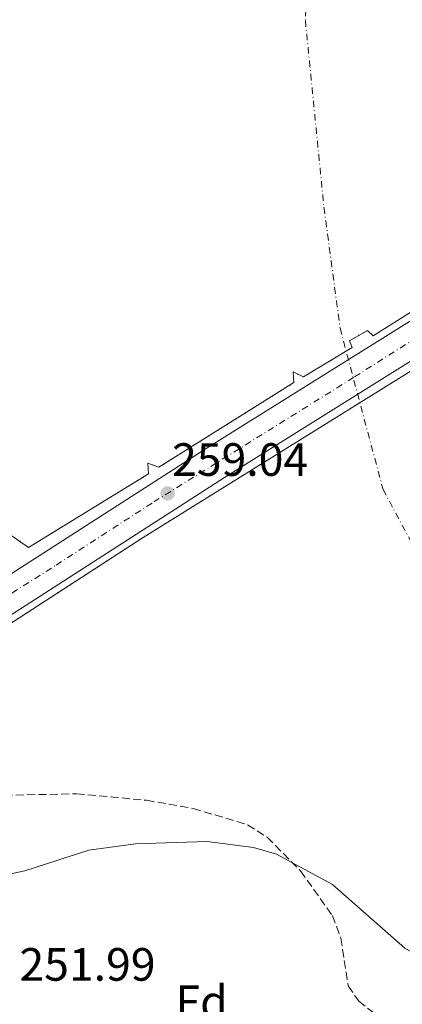
# Model space of a CAD drawing. Units: metres. Extents: x 615449 to 618943, y 4657650 to 4660035.
# Drawn here: x 615616 to 615698, y 4657948 to 4658159 of the extents above; entities that cross this region are included whole.
import ezdxf
from ezdxf.enums import TextEntityAlignment as Align

# ---------------------------------------------------------------- set-up
doc = ezdxf.new("R2010")
doc.units = ezdxf.units.M
doc.header["$MEASUREMENT"] = 0
for name, pattern in [('DGN Style 1', [1.045693, 0.00174, -1.043953]), ('DGN Style 3', [2.435891, 1.739922, -0.695969]), ('DGN Style 4', [2.785615, 1.391938, -0.695969, 0.00174, -0.695969])]:
    doc.linetypes.add(name, pattern=pattern)
for name, color, linetype, lineweight in [('Carretera sobre puente', 135, 'Continuous', 0), ('Cauce permanente', 151, 'Continuous', 13), ('Cauce permanente (área)', 142, 'Continuous', 13), ('Cauce permanente no visto', 142, 'DGN Style 1', 13), ('Cota de punto acotado NO terreno', 92, 'Continuous', 0), ('Cota de punto acotado terreno', 7, 'Continuous', 0), ('Eje cauce permanente (área)', 70, 'DGN Style 4', 0), ('Eje de carretera sobre puente', 7, 'DGN Style 4', 0), ('Etiqueta de zona arbolada', 92, 'Continuous', 0), ('Línea blanca (vial)', 7, 'Continuous', 13), ('Puente', 1, 'Continuous', 0), ('Punto acotado NO terreno (símbolo)', 7, 'Continuous', 0), ('Zona arbolada', 92, 'DGN Style 3', 0)]:
    doc.layers.add(name, color=color, linetype=linetype, lineweight=lineweight)
doc.styles.add('Style-Arial', font='arial.ttf')

# ---------------------------------------------------------------- blocks, each defined once
blk = doc.blocks.new('5PANOT')
at = {"layer": 'Cauce permanente', "linetype": 'Continuous', "lineweight": 0}
h = blk.add_hatch(color=1, dxfattribs=at)
edge = h.paths.add_edge_path()
edge.add_arc((0, 0), 0.156, 0, 360)

msp = doc.modelspace()

# ---------------------------------------------------------------- linework, layer by layer
at = {"layer": 'Carretera sobre puente', "color": 135, "linetype": 'Continuous', "lineweight": 0}
msp.add_polyline3d([(615745.12, 4658113.98, 258.26), (615659.77, 4658060.62, 258.84), (615618.08, 4658033.79, 258.26), (615581.71, 4658010.48, 257.71), (615565.26, 4657998.54, 257.64), (615551.51, 4657987.28, 257.91), (615548.31, 4657983.36, 258.05), (615547.18, 4657980.49, 258.02), (615546.68, 4657973.47, 257.72), (615547.32, 4657968.5, 257.42), (615548.5, 4657964.73, 257.3), (615550.93, 4657960.38, 257.22), (615531.16, 4657987.76, 257.42), (615534.97, 4657986.95, 257.42), (615542.4, 4657987.6, 257.84), (615546.34, 4657992.44, 257.91), (615560.83, 4658004.29, 257.64), (615577.62, 4658016.48, 257.71), (615614.11, 4658039.96, 258.26), (615655.84, 4658066.82, 258.84), (615741.29, 4658120.24, 258.26)], dxfattribs=at)
at = {"layer": 'Cauce permanente', "color": 151, "linetype": 'Continuous', "lineweight": 13}
for points in [[(615717.82, 4657946.06, 251.34), (615710.87, 4657952.57, 251.35), (615698.4, 4657959.74, 250.92), (615682.94, 4657973.41, 250.92), (615670.9, 4657979.86, 251.45), (615665.97, 4657981.3, 251.65), (615656.06, 4657982.6, 252.03), (615640.71, 4657982.08, 252.63), (615630.75, 4657980.77, 253.02), (615617.03, 4657976.29, 253.57), (615607.12, 4657974.2, 253.97), (615597.15, 4657973.56, 254.35), (615588.41, 4657974.11, 254.69), (615578.55, 4657975.81, 255.08), (615569.6, 4657978.54, 255.44), (615553.27, 4657985.71, 256.13), (615556.71, 4657988.91, 258.93), (615577.24, 4658004.73, 258.93), (615604.09, 4658023, 258.72), (615642.32, 4658047.79, 258.93), (615764.56, 4658123.78, 258.72), (615795.84, 4658141.15, 258.06), (615818.19, 4658094.51, 250.71)], [(615706.46, 4658100.37, 259.56), (615691.6, 4658090.96, 259.77), (615690.45, 4658092.15, 259.77), (615686.56, 4658089.95, 259.77), (615687.1, 4658088.49, 259.77), (615676.7, 4658082.18, 259.98), (615674.48, 4658083.3, 260.19), (615674.66, 4658080.96, 260.41), (615645.74, 4658062.83, 259.77), (615643.33, 4658063.72, 259.77), (615643.5, 4658061.39, 259.77), (615617.81, 4658045.63, 259.77), (615613.1, 4658048.9, 259.77)]]:
    msp.add_polyline3d(points, dxfattribs=at)
at = {"layer": 'Cauce permanente (área)', "color": 142, "linetype": 'Continuous', "lineweight": 13}
msp.add_polyline3d([(615730.78, 4657921.06, 251.48), (615726.62, 4657926.88, 251.56), (615721.43, 4657940.96, 251.36), (615717.82, 4657946.06, 251.34), (615710.87, 4657952.57, 251.35), (615698.4, 4657959.74, 250.92), (615682.94, 4657973.41, 250.92), (615670.9, 4657979.86, 251.45), (615665.97, 4657981.3, 251.65), (615656.06, 4657982.6, 252.03), (615640.71, 4657982.08, 252.63), (615630.75, 4657980.77, 253.02), (615617.03, 4657976.29, 253.57), (615607.12, 4657974.2, 253.97), (615597.15, 4657973.56, 254.35), (615588.41, 4657974.11, 254.69), (615578.55, 4657975.81, 255.08), (615569.6, 4657978.54, 255.44), (615553.27, 4657985.71, 256.13)], dxfattribs=at)
at = {"layer": 'Cauce permanente no visto', "color": 142, "linetype": 'DGN Style 1', "lineweight": 13}
for points in [[(615764.56, 4658123.78, 258.72), (615642.32, 4658047.79, 258.93), (615604.09, 4658023, 258.72)], [(615613.1, 4658048.9, 259.77), (615617.81, 4658045.63, 259.77), (615643.5, 4658061.39, 259.77), (615643.33, 4658063.72, 259.77), (615645.74, 4658062.83, 259.77), (615674.66, 4658080.96, 260.41), (615674.48, 4658083.3, 260.19), (615676.7, 4658082.18, 259.98), (615687.1, 4658088.49, 259.77), (615686.56, 4658089.95, 259.77), (615690.45, 4658092.15, 259.77), (615691.6, 4658090.96, 259.77), (615706.46, 4658100.37, 259.56)]]:
    msp.add_polyline3d(points, dxfattribs=at)
at = {"layer": 'Eje cauce permanente (área)', "color": 70, "linetype": 'DGN Style 4', "lineweight": 0}
msp.add_polyline3d([(615804.24, 4658693.41, 251.03), (615795.6, 4658648.48, 250.81), (615753.6, 4658509.44, 250.62), (615727.17, 4658423.24, 250.42), (615711.62, 4658373.12, 250.43), (615701.25, 4658329.91, 250.74), (615686.32, 4658236.38, 250.5), (615678.26, 4658192.6, 251.13), (615677.1, 4658158.61, 254.85), (615681.09, 4658118.56, 256.42), (615684.54, 4658092.64, 258.15), (615693.75, 4658058.07, 256.79), (615707.57, 4658032.15, 254.06), (615749.04, 4657988.94, 251.05), (615886.46, 4657859.07, 251.23), (616006.02, 4657756.72, 252.12), (616116.91, 4657677.69, 252.73)], dxfattribs=at)
at = {"layer": 'Eje de carretera sobre puente', "color": 7, "linetype": 'DGN Style 4', "lineweight": 0}
msp.add_polyline3d([(615538.83, 4657977.14, 257.88), (615541.78, 4657980.45, 258.05), (615547.59, 4657987.86, 257.88), (615554.5, 4657994.6, 257.8), (615592.31, 4658021.97, 258.34), (615623.72, 4658041.85, 258.45), (615644.63, 4658055.39, 258.97), (615687.66, 4658082.2, 258.53), (615731.73, 4658110.2, 258.22), (615766.7, 4658131.29, 257.9), (615802.43, 4658151.97, 257.16)], dxfattribs=at)
at = {"layer": 'Línea blanca (vial)', "color": 7, "linetype": 'Continuous', "lineweight": 13}
for points in [[(615531.16, 4657987.76, 257.42), (615534.97, 4657986.95, 257.42), (615542.4, 4657987.6, 257.84), (615546.34, 4657992.44, 257.91), (615560.83, 4658004.29, 257.64), (615577.62, 4658016.48, 257.71), (615614.11, 4658039.96, 258.26), (615655.84, 4658066.82, 258.84), (615741.29, 4658120.24, 258.26), (615795.45, 4658152.53, 257.41), (615801.31, 4658155.52, 257.13)], [(615550.93, 4657960.38, 257.22), (615548.5, 4657964.73, 257.3), (615547.32, 4657968.5, 257.42), (615546.68, 4657973.47, 257.72), (615547.18, 4657980.49, 258.02), (615548.31, 4657983.36, 258.05), (615551.51, 4657987.28, 257.91), (615565.26, 4657998.54, 257.64), (615581.71, 4658010.48, 257.71), (615618.08, 4658033.79, 258.26), (615659.77, 4658060.62, 258.84), (615745.12, 4658113.98, 258.26), (615799, 4658146.11, 257.41), (615803.55, 4658148.42, 257.19)]]:
    msp.add_polyline3d(points, dxfattribs=at)
at = {"layer": 'Puente', "color": 1, "linetype": 'Continuous', "lineweight": 0}
for points in [[(615795.84, 4658141.15, 258.06), (615764.56, 4658123.78, 258.72), (615642.32, 4658047.79, 258.93), (615604.09, 4658023, 258.72), (615577.24, 4658004.73, 258.93), (615556.71, 4657988.91, 258.93), (615553.27, 4657985.71, 258.55)], [(615547.7, 4657995.7, 258.72), (615554.88, 4658002.15, 258.72), (615568.24, 4658012.32, 258.51), (615585.86, 4658024.63, 258.72), (615597.68, 4658032.63, 259.35), (615597.56, 4658037.09, 259.77), (615598.98, 4658038.05, 259.77), (615601.91, 4658035.92, 259.98), (615612.34, 4658041.81, 259.77), (615613.1, 4658048.9, 259.77), (615617.81, 4658045.63, 259.77), (615643.5, 4658061.39, 259.77), (615643.33, 4658063.72, 259.77), (615645.74, 4658062.83, 259.77), (615674.66, 4658080.96, 260.41), (615674.48, 4658083.3, 260.19), (615676.7, 4658082.18, 259.98), (615687.1, 4658088.49, 259.77), (615686.56, 4658089.95, 259.77), (615690.45, 4658092.15, 259.77), (615691.6, 4658090.96, 259.77), (615706.46, 4658100.37, 259.56)]]:
    msp.add_polyline3d(points, dxfattribs=at)
at = {"layer": 'Zona arbolada', "color": 92, "linetype": 'DGN Style 3', "lineweight": 0}
msp.add_polyline3d([(615579.26, 4657947.51, 257.46), (615572.48, 4657954.92, 256.99), (615562.68, 4657967.16, 255.86), (615559.81, 4657972.18, 255.34), (615557.81, 4657978.41, 254.65), (615557.54, 4657984.2, 253.95), (615559.87, 4657987.91, 253.41), (615582.6, 4657990.78, 251.62), (615598, 4657992.22, 251.2), (615628.05, 4657992.82, 250.93), (615643.08, 4657991.43, 251.11), (615653.07, 4657989.69, 251.36), (615664.71, 4657986.2, 251.82), (615668.89, 4657983.52, 252.06), (615676.05, 4657976.32, 252.61), (615682.92, 4657966.7, 253.31), (615684.7, 4657961.89, 253.73), (615686.28, 4657951.68, 254.75), (615688.54, 4657948.36, 255.01), (615712.1, 4657929.65, 253.31)], dxfattribs=at)
msp.add_polyline3d([(615579.26, 4657947.51, 257.46), (615572.48, 4657954.92, 256.99), (615562.68, 4657967.16, 255.86), (615559.81, 4657972.18, 255.34), (615557.81, 4657978.41, 254.65), (615557.54, 4657984.2, 253.95), (615559.87, 4657987.91, 253.41), (615582.6, 4657990.78, 251.62), (615598, 4657992.22, 251.2), (615628.05, 4657992.82, 250.93), (615643.08, 4657991.43, 251.11), (615653.07, 4657989.69, 251.36), (615664.71, 4657986.2, 251.82), (615668.89, 4657983.52, 252.06), (615676.05, 4657976.32, 252.61), (615682.92, 4657966.7, 253.31), (615684.7, 4657961.89, 253.73), (615686.28, 4657951.68, 254.75), (615688.54, 4657948.36, 255.01), (615712.1, 4657929.65, 253.31)], dxfattribs=at)

# ---------------------------------------------------------------- block references
at = {"layer": 'Punto acotado NO terreno (símbolo)', "color": 7, "linetype": 'Continuous', "lineweight": 0, "xscale": 10, "yscale": 10, "zscale": 10}
msp.add_blockref('5PANOT', (615647.59, 4658057.22, 259.04), dxfattribs=at)

# ---------------------------------------------------------------- texts
at = {"layer": 'Cota de punto acotado NO terreno', "color": 92, "linetype": 'Continuous', "lineweight": 0, "style": 'Style-Arial'}
msp.add_text('259.04', height=7, dxfattribs=at).set_placement((615648.55, 4658060.97, 259.04))
at = {"layer": 'Cota de punto acotado terreno', "color": 7, "linetype": 'Continuous', "lineweight": 0, "style": 'Style-Arial'}
msp.add_text('251.99', height=7, dxfattribs=at).set_placement((615615.85, 4657952.75, 251.99))
at = {"layer": 'Etiqueta de zona arbolada', "color": 92, "linetype": 'Continuous', "lineweight": 0, "style": 'Style-Arial'}
msp.add_text('Fd', height=7, dxfattribs=at).set_placement((615654.88, 4657948.25, 252.42), align=Align.MIDDLE_CENTER)

doc.saveas('drawing.dxf')
